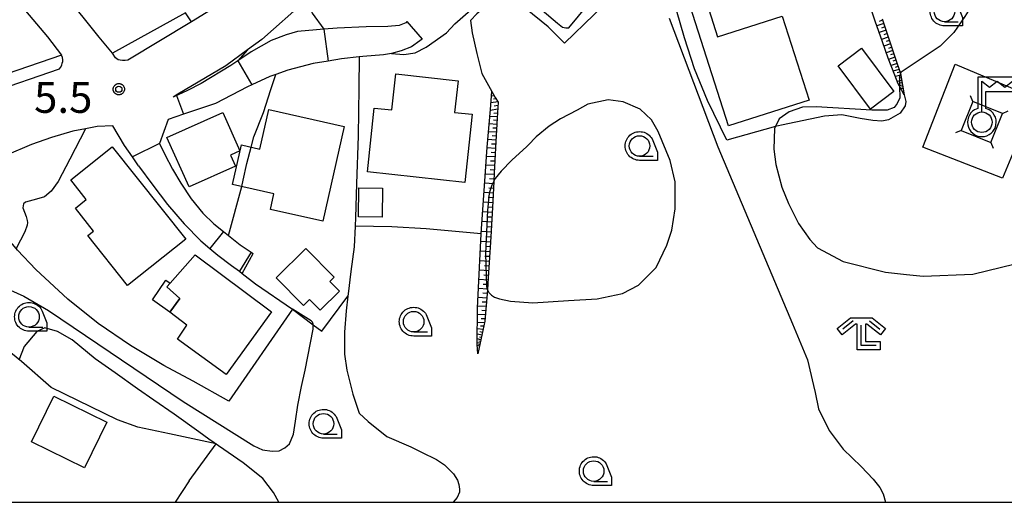
# Model space of a CAD drawing. Extents: x -8000 to -6000, y 91500 to 93001.
# Drawn here: x -6817 to -6697, y 91500 to 91559 of the extents above; entities that cross this region are included whole.
import ezdxf

# ---------------------------------------------------------------- set-up
doc = ezdxf.new("R2010")
doc.units = 0
for name, color, linetype in [('2101000', 7, 'Continuous'), ('2101001', 8, 'Continuous'), ('2213000', 7, 'Continuous'), ('3001000', 4, 'Continuous'), ('3003000', 7, 'Continuous'), ('4235000', 7, 'Continuous'), ('4235990', 7, 'Continuous'), ('4236000', 7, 'Continuous'), ('6101110', 6, 'Continuous'), ('6101120', 6, 'Continuous'), ('6101990', 6, 'Continuous'), ('6110000', 1, 'Continuous'), ('6130000', 3, 'Continuous'), ('6301000', 3, 'Continuous'), ('6331000', 3, 'Continuous'), ('6333000', 3, 'Continuous'), ('7101000', 2, 'Continuous'), ('7101001', 8, 'Continuous'), ('7102000', 6, 'Continuous'), ('7102001', 8, 'Continuous'), ('7312000', 1, 'Continuous'), ('999', 7, 'Continuous'), ('CLIP_BOX', 4, 'Continuous')]:
    doc.layers.add(name, color=color, linetype=linetype)
doc.styles.add('Dm_Anotation', font='txt.shx', dxfattribs={"bigfont": 'PSCDM.shx'})

# ---------------------------------------------------------------- blocks, each defined once
blk = doc.blocks.new('423600')
at = {"layer": '4236000'}
blk.add_lwpolyline([(0, 0.5), (0, 2), (0.375, 1.7), (0.75, 2), (1.125, 1.7), (1.5, 2)], dxfattribs=at)
blk.add_circle((0, 0), 0.5, dxfattribs=at)
at = {"layer": 'CLIP_BOX'}
blk.add_lwpolyline([(0, -0.7), (0.123, -0.689), (0.241, -0.658), (0.35, -0.605), (0.453, -0.533), (0.537, -0.448), (0.605, -0.35), (0.657, -0.239), (0.689, -0.121), (0.7, -0.001), (0.69, 0.118), (0.657, 0.241), (0.607, 0.35), (0.538, 0.451), (0.452, 0.537), (0.349, 0.606), (0.2, 0.671), (0.2, 1.5), (1.7, 1.5), (1.7, 2.2), (-0.2, 2.2), (-0.2, 0.671), (-0.352, 0.606), (-0.448, 0.539), (-0.537, 0.45), (-0.604, 0.351), (-0.656, 0.241), (-0.69, 0.121), (-0.7, 0.001), (-0.688, -0.123), (-0.657, -0.24), (-0.606, -0.35), (-0.534, -0.45), (-0.445, -0.537), (-0.349, -0.607), (-0.239, -0.658), (-0.122, -0.689), (0, -0.7), (0, -0.7), (0, -0.7), (0, -0.7), (0, -0.7), (0, -0.7), (0, -0.7), (0, -0.7), (0, -0.7), (0, -0.7), (0, -0.7), (0, -0.7), (0, -0.7), (0, -0.7), (0, -0.7), (0, -0.7), (0, -0.7), (0, -0.7), (0, -0.7), (0, -0.7), (0, -0.7), (0, -0.7), (0, -0.7), (0, -0.7), (0, -0.7), (0, -0.7), (0, -0.7), (0, -0.7), (0, -0.7)], close=True, dxfattribs=at)
blk = doc.blocks.new('633100')
at = {"layer": '6331000'}
blk.add_lwpolyline([(0, -0.5), (0.67, -0.5)], dxfattribs=at)
blk.add_circle((0, 0), 0.5, dxfattribs=at)
at = {"layer": 'CLIP_BOX'}
blk.add_lwpolyline([(0.87, -0.3), (0.87, -0.7), (0, -0.7), (-0.074, -0.695), (-0.146, -0.684), (-0.216, -0.666), (-0.282, -0.64), (-0.35, -0.606), (-0.414, -0.564), (-0.469, -0.521), (-0.52, -0.469), (-0.568, -0.408), (-0.608, -0.35), (-0.64, -0.281), (-0.666, -0.214), (-0.686, -0.144), (-0.697, -0.071), (-0.699, 0.003), (-0.695, 0.075), (-0.684, 0.148), (-0.665, 0.216), (-0.64, 0.281), (-0.606, 0.349), (-0.565, 0.412), (-0.522, 0.467), (-0.467, 0.52), (-0.41, 0.568), (-0.349, 0.607), (-0.283, 0.641), (-0.215, 0.665), (-0.148, 0.684), (-0.072, 0.696), (0, 0.7), (0.074, 0.696), (0.147, 0.685), (0.219, 0.666), (0.283, 0.639), (0.355, 0.605), (0.416, 0.562), (0.472, 0.518), (0.525, 0.463), (0.57, 0.407), (0.609, 0.346), (0.646, 0.273)], close=True, dxfattribs=at)
blk = doc.blocks.new('633300')
at = {"layer": '6333000'}
for points in [[(-0.4, 0.6), (-0.9, 0.2)], [(0.4, 0.6), (0.9, 0.2)], [(0.72, -0.6), (0, -0.6), (0, 0.4)]]:
    blk.add_lwpolyline(points, dxfattribs=at)
at = {"layer": 'CLIP_BOX'}
blk.add_lwpolyline([(-1.181, 0.231), (-0.525, 0.756), (0.525, 0.756), (1.181, 0.231), (0.931, -0.081), (0.275, 0.444), (0.2, 0.444), (0.2, -0.4), (0.92, -0.4), (0.92, -0.8), (-0.2, -0.8), (-0.2, 0.444), (-0.275, 0.444), (-0.931, -0.081)], close=True, dxfattribs=at)
blk = doc.blocks.new('731200')
at = {"layer": '7312000'}
blk.add_circle((0, 0), 0.15, dxfattribs=at)
at = {"layer": 'CLIP_BOX'}
blk.add_lwpolyline([(-0.209, -0.178), (-0.219, -0.166), (-0.237, -0.14), (-0.251, -0.113), (-0.258, -0.094), (-0.265, -0.075), (-0.269, -0.057), (-0.273, -0.031), (-0.275, -0.008), (-0.274, 0.024), (-0.27, 0.054), (-0.266, 0.071), (-0.261, 0.088), (-0.255, 0.104), (-0.246, 0.124), (-0.239, 0.136), (-0.228, 0.154), (-0.219, 0.166), (-0.202, 0.187), (-0.189, 0.199), (-0.169, 0.217), (-0.151, 0.23), (-0.135, 0.239), (-0.113, 0.251), (-0.101, 0.256), (-0.082, 0.262), (-0.056, 0.269), (-0.04, 0.272), (-0.016, 0.275), (0.004, 0.275), (0.022, 0.274), (0.042, 0.272), (0.065, 0.267), (0.079, 0.264), (0.108, 0.253), (0.121, 0.247), (0.143, 0.235), (0.16, 0.224), (0.18, 0.208), (0.194, 0.194), (0.206, 0.182), (0.222, 0.162), (0.233, 0.146), (0.249, 0.116), (0.257, 0.097), (0.264, 0.075), (0.269, 0.057), (0.273, 0.032), (0.275, 0.014), (0.275, -0.008), (0.274, -0.023), (0.271, -0.048), (0.267, -0.067), (0.261, -0.088), (0.249, -0.117), (0.23, -0.151), (0.219, -0.166), (0.204, -0.184), (0.189, -0.199), (0.172, -0.215), (0.154, -0.228), (0.136, -0.239), (0.124, -0.246), (0.107, -0.253), (0.09, -0.26), (0.071, -0.266), (0.044, -0.271), (0.028, -0.274), (0.009, -0.275), (-0.009, -0.275), (-0.024, -0.274), (-0.041, -0.272), (-0.063, -0.268), (-0.086, -0.261), (-0.101, -0.256), (-0.115, -0.25), (-0.133, -0.241), (-0.148, -0.231), (-0.17, -0.216), (-0.182, -0.206), (-0.197, -0.192)], close=True, dxfattribs=at)

msp = doc.modelspace()

# ---------------------------------------------------------------- linework, layer by layer
at = {"layer": '2101000', "flags": 128}
for points in [[(-6845.83, 91614.96), (-6855.77, 91608.51), (-6834.62, 91582.35), (-6818.69, 91563.24), (-6813.15, 91556.63), (-6811.43, 91554.41)], [(-6806.43, 91556.12), (-6806.83, 91556.61), (-6823.62, 91577.5), (-6823.67, 91577.56), (-6839.05, 91596.02), (-6845.57, 91603.99), (-6845.83, 91604.8), (-6845.92, 91605.22), (-6845.9, 91605.67), (-6845.8, 91606.12), (-6845.75, 91606.35), (-6841.8, 91609.77)], [(-6735.51, 91602.27), (-6737.82, 91600.39), (-6746.8, 91593.27), (-6747.33, 91592.82), (-6754, 91587.01), (-6756.8, 91584.57), (-6757.66, 91583.78), (-6765.54, 91576.57), (-6766.87, 91575.3), (-6774.47, 91568.04), (-6780.87, 91561.82), (-6781.71, 91561.01), (-6787.05, 91556.33), (-6788.79, 91555.05), (-6791.44, 91553.1), (-6797.26, 91549.65), (-6797.85, 91549.3)], [(-6760.47, 91589.7), (-6762, 91588.42), (-6767.42, 91583.47), (-6771.94, 91579.22), (-6776.21, 91575.26), (-6780.05, 91571.57), (-6783.05, 91568.61), (-6785.85, 91565.79), (-6787.02, 91564.41), (-6787.44, 91563.91), (-6789.28, 91562.41), (-6793.83, 91559.58), (-6795.62, 91558.47), (-6796.33, 91559.55), (-6805.23, 91554.66), (-6806.43, 91556.12)], [(-6769.37, 91558.5), (-6769.52, 91558.36), (-6770.32, 91558.02), (-6771.71, 91557.88), (-6774.33, 91557.87), (-6777.86, 91557.69), (-6779.5, 91557.56), (-6780.37, 91557.49), (-6782.7, 91557.28), (-6784.09, 91556.87), (-6785.91, 91556.2), (-6788.33, 91554.82), (-6789.95, 91553.74), (-6790.82, 91553.16), (-6794.42, 91550.96), (-6796.07, 91550.12), (-6797.85, 91549.3)], [(-6767.52, 91556.34), (-6767.82, 91556.15), (-6768.81, 91555.44), (-6770.09, 91554.92), (-6771.25, 91554.6)], [(-6811.43, 91554.41), (-6820.82, 91551.2), (-6825.78, 91548.2), (-6827.38, 91547.23), (-6843.04, 91539.13), (-6848.71, 91539.57), (-6856.89, 91549.31)], [(-6771.25, 91554.6), (-6772.24, 91554.45), (-6774.75, 91554.26), (-6775.19, 91554.21), (-6777.32, 91553.96), (-6778.98, 91553.69), (-6780.8, 91553.4), (-6783.88, 91552.59), (-6785.33, 91552.07), (-6786.06, 91551.81), (-6788.26, 91550.78), (-6788.78, 91550.54), (-6792.69, 91548.54), (-6796.58, 91547.21), (-6798.43, 91546.58)], [(-6798.43, 91546.58), (-6799.48, 91543.68), (-6798.85, 91542.34), (-6797.92, 91540.52), (-6796.91, 91538.84), (-6795.65, 91536.94), (-6794.22, 91535.19), (-6792.9, 91533.88), (-6791.71, 91532.94), (-6791.09, 91532.45), (-6789.67, 91531.34), (-6788.34, 91530.43), (-6788.11, 91530.27)], [(-6808.51, 91545.46), (-6810.06, 91545.18), (-6812.64, 91544.39), (-6815.09, 91543.52), (-6818.11, 91542.25), (-6821.42, 91540.73), (-6824.36, 91539.26), (-6828.39, 91537.26), (-6832.97, 91534.81)], [(-6802.07, 91540.96), (-6802.8, 91542.04), (-6803.75, 91543.43), (-6805.18, 91545.83), (-6807.07, 91545.72), (-6808.51, 91545.46)], [(-6802.07, 91540.96), (-6800.33, 91538.59), (-6798.54, 91536.24), (-6796.49, 91533.87), (-6794.48, 91531.82), (-6793.35, 91530.88), (-6792.39, 91530.09), (-6790.74, 91528.81), (-6789.77, 91528.11), (-6789.42, 91527.86)]]:
    msp.add_lwpolyline(points, dxfattribs=at)
at = {"layer": '2101001', "flags": 128}
for points in [[(-6769.37, 91558.5), (-6767.52, 91556.34)], [(-6789.42, 91527.86), (-6788.11, 91530.27)]]:
    msp.add_lwpolyline(points, dxfattribs=at)
at = {"layer": '2213000', "flags": 128}
for points in [[(-6795.62, 91558.47), (-6803.34, 91553.82), (-6803.68, 91553.76), (-6804, 91553.76), (-6804.28, 91553.8), (-6804.52, 91553.86), (-6804.69, 91553.96), (-6804.84, 91554.1), (-6805.23, 91554.66)], [(-6848.71, 91539.57), (-6846.77, 91538.31), (-6845.75, 91537.85), (-6844.46, 91537.65), (-6842.92, 91537.5), (-6826.65, 91545.92), (-6820.18, 91549.83), (-6811.66, 91552.74), (-6811.54, 91552.92), (-6811.41, 91553.18), (-6811.33, 91553.42), (-6811.27, 91553.65), (-6811.26, 91553.84), (-6811.3, 91554.11), (-6811.43, 91554.41)]]:
    msp.add_lwpolyline(points, dxfattribs=at)
at = {"layer": '3001000', "flags": 128}
for points in [[(-6733.96, 91564.21), (-6731.54, 91556.64), (-6723.67, 91559.16), (-6720.4, 91548.94), (-6730.2, 91545.8), (-6735.89, 91563.59)], [(-6712.93, 91547.85), (-6716.87, 91553.12), (-6714.02, 91555.25), (-6710.08, 91549.98)], [(-6762.32, 91538.93), (-6774.19, 91540.22), (-6773.35, 91547.97), (-6771.22, 91547.74), (-6770.74, 91552.12), (-6763.15, 91551.3), (-6763.57, 91547.45), (-6761.42, 91547.21)], [(-6785.99, 91535.63), (-6785.56, 91537.55), (-6790.59, 91538.68), (-6789.51, 91543.48), (-6787.29, 91542.98), (-6786.2, 91547.79), (-6777.03, 91545.72), (-6779.63, 91534.19)], [(-6795.88, 91538.37), (-6798.59, 91544.39), (-6791.8, 91547.43), (-6789.71, 91542.77), (-6790.84, 91542.26), (-6790.23, 91540.91)], [(-6805.25, 91543.24), (-6796.31, 91532.01), (-6803.39, 91526.37), (-6808.22, 91532.45), (-6807.53, 91533), (-6809.74, 91535.78), (-6808.41, 91536.84), (-6810.3, 91539.22)], [(-6775.27, 91534.72), (-6775.22, 91538.26), (-6772.35, 91538.22), (-6772.4, 91534.68)], [(-6785.3, 91527.31), (-6781.68, 91530.9), (-6778.22, 91527.4), (-6778.75, 91526.88), (-6777.59, 91525.7), (-6779.94, 91523.37), (-6781.24, 91524.68), (-6781.97, 91523.95)], [(-6796.18, 91521.55), (-6798.25, 91523.12), (-6797.04, 91524.79), (-6798.59, 91526.21), (-6798.2, 91526.66), (-6795.17, 91530.11), (-6785.86, 91523.18), (-6791.37, 91515.57), (-6797.29, 91519.86)], [(-6808.62, 91504.2), (-6815.1, 91507.36), (-6812.38, 91512.93), (-6805.91, 91509.77)]]:
    msp.add_lwpolyline(points, close=True, dxfattribs=at)
at = {"layer": '3003000', "flags": 128}
msp.add_lwpolyline([(-6798.25, 91523.12), (-6800.37, 91524.63), (-6798.71, 91527.03), (-6798.2, 91526.66), (-6798.59, 91526.21), (-6797.04, 91524.79)], close=True, dxfattribs=at)
at = {"layer": '4235000', "flags": 128}
msp.add_lwpolyline([(-6701.89, 91545.25), (-6698.27, 91543.79), (-6696.85, 91547.33), (-6700.47, 91548.78), (-6701.89, 91545.25)], close=True, dxfattribs=at)
at = {"layer": '4235990', "flags": 128}
for points in [[(-6700.47, 91548.78), (-6700.76, 91549.47)], [(-6696.85, 91547.33), (-6696.16, 91547.62)], [(-6701.89, 91545.25), (-6702.58, 91544.96)], [(-6698.27, 91543.79), (-6697.98, 91543.1)]]:
    msp.add_lwpolyline(points, dxfattribs=at)
at = {"layer": '6101110', "flags": 128}
for points in [[(-6711.51, 91558.83), (-6710.73, 91556.53), (-6709.92, 91554.07), (-6709.29, 91552.16), (-6708.81, 91549.6)], [(-6759.04, 91549.98), (-6758.62, 91549.24), (-6758.26, 91548.71), (-6758.37, 91546.74), (-6758.55, 91543.92), (-6758.73, 91540.05), (-6758.78, 91539.09), (-6758.9, 91536.59), (-6759.16, 91532.29), (-6759.46, 91527.32), (-6759.57, 91525.86), (-6759.88, 91522.06), (-6760.73, 91518.06)]]:
    msp.add_lwpolyline(points, dxfattribs=at)
at = {"layer": '6101120', "flags": 128}
for points in [[(-6708.81, 91549.6), (-6709.4, 91550.62), (-6709.57, 91550.92), (-6709.96, 91551.97), (-6710.79, 91554.06), (-6711.48, 91556.04), (-6712.34, 91558.56), (-6713.05, 91560.61)], [(-6760.73, 91518.06), (-6760.8, 91519.26), (-6760.77, 91523.61), (-6760.52, 91528.58), (-6760.34, 91532.67), (-6760.31, 91533.26), (-6759.93, 91538.51), (-6759.59, 91543.22), (-6759.21, 91547.78), (-6759.04, 91549.98)]]:
    msp.add_lwpolyline(points, dxfattribs=at)
at = {"layer": '6101990', "flags": 128}
for points in [[(-6711.46, 91558.67), (-6711.87, 91558.52)], [(-6711.32, 91558.26), (-6712.14, 91557.98)], [(-6711.04, 91557.44), (-6711.86, 91557.16)], [(-6711.18, 91557.85), (-6711.59, 91557.71)], [(-6710.76, 91556.62), (-6711.58, 91556.33)], [(-6710.9, 91557.03), (-6711.31, 91556.89)], [(-6710.62, 91556.2), (-6711.03, 91556.06)], [(-6710.48, 91555.79), (-6711.29, 91555.51)], [(-6710.22, 91554.97), (-6711.01, 91554.7)], [(-6710.35, 91555.38), (-6710.75, 91555.24)], [(-6709.96, 91554.18), (-6710.72, 91553.9)], [(-6710.09, 91554.58), (-6710.48, 91554.44)], [(-6709.83, 91553.79), (-6710.2, 91553.66)], [(-6709.7, 91553.41), (-6710.42, 91553.15)], [(-6709.46, 91552.68), (-6710.15, 91552.46)], [(-6709.58, 91553.04), (-6709.93, 91552.92)], [(-6709.25, 91551.98), (-6709.9, 91551.8)], [(-6709.34, 91552.33), (-6709.68, 91552.24)], [(-6709.13, 91551.32), (-6709.68, 91551.22)], [(-6709.19, 91551.65), (-6709.49, 91551.58)], [(-6709.03, 91550.77), (-6709.44, 91550.69)], [(-6709.08, 91551.04), (-6709.33, 91551)], [(-6708.95, 91550.36), (-6709.22, 91550.31)], [(-6708.99, 91550.56), (-6709.16, 91550.53)], [(-6758.75, 91549.47), (-6759.08, 91549.42)], [(-6758.53, 91549.1), (-6758.82, 91549.05)], [(-6758.31, 91547.83), (-6759.22, 91547.69)], [(-6758.28, 91548.74), (-6759.15, 91548.6)], [(-6758.29, 91548.28), (-6758.73, 91548.22)], [(-6758.37, 91546.91), (-6759.28, 91546.94)], [(-6758.39, 91546.45), (-6758.85, 91546.48)], [(-6758.34, 91547.37), (-6758.8, 91547.3)], [(-6758.42, 91545.98), (-6759.35, 91546.05)], [(-6758.45, 91545.51), (-6758.92, 91545.54)], [(-6758.54, 91544.06), (-6759.51, 91544.13)], [(-6758.48, 91545.03), (-6759.43, 91545.1)], [(-6758.51, 91544.55), (-6758.99, 91544.58)], [(-6758.59, 91543.06), (-6759.59, 91543.13)], [(-6758.57, 91543.56), (-6759.06, 91543.59)], [(-6758.64, 91542.03), (-6759.67, 91542.09)], [(-6758.61, 91542.54), (-6759.12, 91542.57)], [(-6758.69, 91540.97), (-6759.75, 91541.03)], [(-6758.71, 91540.42), (-6759.25, 91540.46)], [(-6758.66, 91541.5), (-6759.19, 91541.53)], [(-6758.74, 91539.88), (-6759.83, 91539.94)], [(-6758.77, 91539.32), (-6759.32, 91539.36)], [(-6758.79, 91538.77), (-6759.91, 91538.83)], [(-6758.82, 91538.2), (-6759.39, 91538.23)], [(-6758.85, 91537.63), (-6759.99, 91537.7)], [(-6758.88, 91537.04), (-6759.46, 91537.08)], [(-6758.91, 91536.46), (-6760.08, 91536.53)], [(-6758.95, 91535.87), (-6759.53, 91535.91)], [(-6758.98, 91535.28), (-6760.16, 91535.35)], [(-6759.02, 91534.68), (-6759.61, 91534.71)], [(-6759.05, 91534.08), (-6760.25, 91534.15)], [(-6759.09, 91533.48), (-6759.69, 91533.51)], [(-6759.12, 91532.88), (-6760.33, 91532.94)], [(-6759.16, 91532.28), (-6759.76, 91532.31)], [(-6759.19, 91531.67), (-6760.38, 91531.73)], [(-6759.23, 91531.08), (-6759.82, 91531.11)], [(-6759.27, 91530.49), (-6760.43, 91530.55)], [(-6759.3, 91529.9), (-6759.88, 91529.93)], [(-6759.34, 91529.32), (-6760.48, 91529.38)], [(-6759.37, 91528.75), (-6759.94, 91528.78)], [(-6759.41, 91528.17), (-6760.54, 91528.24)], [(-6759.44, 91527.61), (-6760, 91527.64)], [(-6759.48, 91527.05), (-6760.59, 91527.11)], [(-6759.52, 91526.49), (-6760.07, 91526.52)], [(-6759.65, 91524.86), (-6760.7, 91524.91)], [(-6759.57, 91525.94), (-6760.65, 91526)], [(-6759.61, 91525.4), (-6760.14, 91525.43)], [(-6759.74, 91523.81), (-6760.75, 91523.86)], [(-6759.7, 91524.34), (-6760.21, 91524.36)], [(-6759.82, 91522.8), (-6760.77, 91522.84)], [(-6759.78, 91523.31), (-6760.27, 91523.33)], [(-6759.92, 91521.85), (-6760.78, 91521.89)], [(-6760.01, 91521.43), (-6760.4, 91521.45)], [(-6759.86, 91522.32), (-6760.32, 91522.34)], [(-6760.1, 91521.01), (-6760.79, 91521.12)], [(-6760.25, 91520.33), (-6760.79, 91520.44)], [(-6760.3, 91520.06), (-6760.55, 91520.11)], [(-6760.17, 91520.67), (-6760.48, 91520.73)], [(-6760.36, 91519.78), (-6760.8, 91519.88)], [(-6760.46, 91519.35), (-6760.8, 91519.42)], [(-6760.53, 91519), (-6760.79, 91519.06)], [(-6760.49, 91519.18), (-6760.65, 91519.21)], [(-6760.41, 91519.57), (-6760.6, 91519.61)]]:
    msp.add_lwpolyline(points, dxfattribs=at)
at = {"layer": '6110000', "flags": 128}
for points in [[(-6735.51, 91602.27), (-6737.82, 91600.39), (-6746.8, 91593.27), (-6747.33, 91592.82), (-6754, 91587.01), (-6756.8, 91584.57), (-6757.66, 91583.78), (-6765.54, 91576.57), (-6766.87, 91575.3), (-6774.47, 91568.04), (-6780.87, 91561.82), (-6781.71, 91561.01), (-6787.05, 91556.33), (-6788.79, 91555.05), (-6791.44, 91553.1), (-6797.26, 91549.65), (-6797.85, 91549.3)], [(-6771.25, 91554.6), (-6772.24, 91554.45), (-6774.75, 91554.26), (-6775.19, 91554.21), (-6777.32, 91553.96), (-6778.98, 91553.69), (-6780.8, 91553.4), (-6783.88, 91552.59), (-6785.33, 91552.07), (-6786.06, 91551.81), (-6788.26, 91550.78), (-6788.78, 91550.54), (-6792.69, 91548.54), (-6796.58, 91547.21), (-6798.43, 91546.58)], [(-6775.19, 91554.21), (-6775.23, 91550.42), (-6775.29, 91544.59), (-6775.53, 91538.75), (-6775.64, 91534.64), (-6775.69, 91533.62), (-6775.79, 91531.1), (-6776.21, 91528.07), (-6776.54, 91525.38), (-6776.57, 91525.08), (-6776.79, 91523.28), (-6776.96, 91520.72), (-6776.97, 91518.02), (-6776.7, 91516.06), (-6775.97, 91513.17), (-6775.24, 91510.97)], [(-6798.43, 91546.58), (-6799.48, 91543.68), (-6798.85, 91542.34), (-6797.92, 91540.52), (-6796.91, 91538.84), (-6795.65, 91536.94), (-6794.22, 91535.19), (-6792.9, 91533.88), (-6791.71, 91532.94), (-6791.09, 91532.45), (-6789.67, 91531.34), (-6788.34, 91530.43), (-6788.11, 91530.27)], [(-6808.51, 91545.46), (-6810.4, 91541.76), (-6811.82, 91539.05), (-6812.67, 91537.88), (-6813.51, 91537.16), (-6814.46, 91536.88), (-6815.83, 91536.52), (-6816.05, 91536.32), (-6816.12, 91535.83)], [(-6802.07, 91540.96), (-6802.8, 91542.04), (-6803.75, 91543.43), (-6805.18, 91545.83), (-6807.07, 91545.72), (-6808.51, 91545.46)], [(-6802.07, 91540.96), (-6800.33, 91538.59), (-6798.54, 91536.24), (-6796.49, 91533.87), (-6794.48, 91531.82), (-6793.35, 91530.88), (-6792.39, 91530.09), (-6790.74, 91528.81), (-6789.77, 91528.11), (-6789.42, 91527.86)], [(-6789.42, 91527.86), (-6787.8, 91526.58), (-6783.31, 91523.49), (-6791.04, 91512.31), (-6795.38, 91514.76), (-6798.97, 91516.65), (-6803.02, 91519.09), (-6806.95, 91521.76), (-6810.67, 91524.71), (-6814.54, 91528.31), (-6816.79, 91530.67), (-6816.96, 91530.88), (-6817.86, 91531.95), (-6820.63, 91532.25), (-6821.02, 91532.32), (-6825.14, 91533.08), (-6828.58, 91533.8), (-6831.61, 91534.41), (-6832.97, 91534.81)]]:
    msp.add_lwpolyline(points, dxfattribs=at)
at = {"layer": '6130000', "flags": 128}
for points in [[(-6692.81, 91549.19), (-6696.86, 91539.43), (-6706.55, 91543.23), (-6702.62, 91553.33), (-6692.81, 91549.19)], [(-6795.9, 91502.61), (-6797.61, 91500)]]:
    msp.add_lwpolyline(points, dxfattribs=at)
at = {"layer": '6301000', "flags": 128}
for points in [[(-6757.66, 91583.78), (-6756.35, 91582.61), (-6753.99, 91580.52), (-6752.78, 91579.47), (-6751.11, 91578.03), (-6748.64, 91575.66), (-6746.21, 91572.71), (-6743.89, 91569.65), (-6742.28, 91566.99), (-6741.69, 91565.19), (-6741.95, 91564.85), (-6744.42, 91561.68), (-6746.58, 91559.34), (-6750.18, 91555.89), (-6752.17, 91557.86), (-6754.93, 91560.08), (-6757.2, 91562.11), (-6759.87, 91560.27), (-6760.85, 91559.43), (-6761.65, 91558.62), (-6761.43, 91557.11), (-6760.84, 91554.61), (-6760.27, 91552.17), (-6759.04, 91549.98)], [(-6708.81, 91549.6), (-6708.64, 91548.77), (-6708.7, 91548.25), (-6709.32, 91547.35), (-6710.73, 91546.54), (-6711.55, 91546.37), (-6712.66, 91546.44), (-6714.17, 91546.71), (-6716.41, 91547.15), (-6718.53, 91547), (-6723.76, 91545.91), (-6724.49, 91545.71), (-6730.44, 91544.07), (-6732.79, 91548.88), (-6734.34, 91552.74), (-6735.57, 91556.51), (-6736.53, 91559.89)], [(-6760.34, 91532.67), (-6767.04, 91533.27), (-6771.22, 91533.53), (-6775.69, 91533.62)], [(-6783.31, 91523.49), (-6780.77, 91521.6), (-6779.73, 91520.83), (-6776.57, 91525.08)], [(-6795.9, 91502.61), (-6792.58, 91507.11), (-6798.3, 91508.34), (-6802.14, 91509.16), (-6804.62, 91510.02), (-6812.68, 91513.98), (-6816.31, 91517.14), (-6824.95, 91524.1)]]:
    msp.add_lwpolyline(points, dxfattribs=at)
at = {"layer": '7101000', "flags": 128}
for points in [[(-6697.5, 91592.21), (-6695.81, 91590.48), (-6694.48, 91588.36), (-6693.22, 91585.46), (-6693.03, 91582.91), (-6693.62, 91579.89), (-6694.83, 91575.74), (-6696.73, 91569.4), (-6699.47, 91562.48), (-6700.43, 91560.75), (-6701.44, 91559.13), (-6702.79, 91557.15), (-6704.46, 91555.49), (-6709.21, 91552.35), (-6709.29, 91552.16)], [(-6780.87, 91561.82), (-6781.1, 91561.16), (-6781.14, 91560.53), (-6781.07, 91559.97), (-6780.93, 91559.54), (-6779.5, 91557.56)], [(-6788.35, 91543.22), (-6788.02, 91544.49), (-6786.84, 91547.45), (-6785.96, 91550.23), (-6785.33, 91552.07)], [(-6709.4, 91550.62), (-6709.37, 91549.16), (-6709.54, 91548.82), (-6709.7, 91548.53), (-6710.06, 91548.05), (-6710.91, 91547.7), (-6712.76, 91547.7), (-6719.53, 91548.14), (-6721.21, 91548.1), (-6722.85, 91547.51), (-6724.03, 91546.65), (-6724.49, 91545.71), (-6724.61, 91545.47), (-6724.71, 91542.98), (-6724.46, 91541.12), (-6723.72, 91538.34), (-6722.9, 91536.36), (-6721.71, 91533.92), (-6720.32, 91531.97), (-6719.39, 91530.97), (-6716.26, 91529.32), (-6711.11, 91528.02), (-6708.54, 91527.74), (-6706.53, 91527.52), (-6700.45, 91527.77), (-6695.31, 91529.01)], [(-6791.09, 91532.45), (-6789.47, 91538.43)], [(-6817.66, 91525.81), (-6816.02, 91525.1), (-6813.02, 91523.33), (-6796.63, 91512.25), (-6788.02, 91506.86), (-6786.94, 91506.38), (-6785.76, 91506.24), (-6784.93, 91506.27), (-6784.23, 91506.62), (-6783.66, 91507.13), (-6783.18, 91508.28), (-6782.92, 91509.89), (-6782.64, 91511.81), (-6782.21, 91514.08), (-6781.76, 91516.07), (-6780.8, 91521.05), (-6780.77, 91521.6), (-6780.77, 91521.68), (-6780.87, 91521.9), (-6781.02, 91522.07), (-6783.31, 91523.49)]]:
    msp.add_lwpolyline(points, dxfattribs=at)
at = {"layer": '7101001', "flags": 128}
for points in [[(-6779.5, 91557.56), (-6778.98, 91553.69), (-6780.8, 91553.4), (-6783.88, 91552.59), (-6785.33, 91552.07)], [(-6709.29, 91552.16), (-6709.41, 91551.87), (-6709.41, 91551.43), (-6709.4, 91550.62)], [(-6789.47, 91538.43), (-6789.3, 91539.18), (-6788.85, 91541.22), (-6788.35, 91543.22)], [(-6791.09, 91532.45), (-6789.67, 91531.34), (-6788.34, 91530.43), (-6789.77, 91528.11)], [(-6789.77, 91528.11), (-6789.42, 91527.86), (-6787.8, 91526.58), (-6783.31, 91523.49)]]:
    msp.add_lwpolyline(points, dxfattribs=at)
at = {"layer": '7102000', "flags": 128}
for points in [[(-6756.11, 91562.66), (-6751.04, 91558.29), (-6750.43, 91557.83), (-6750.01, 91557.74), (-6749.66, 91557.75), (-6744.97, 91563.46)], [(-6771.25, 91554.6), (-6769.73, 91554.48), (-6768.37, 91554.71), (-6767.04, 91555.38), (-6764.57, 91557.14), (-6763.53, 91558.21), (-6760.62, 91560.76)], [(-6737.43, 91558.93), (-6731.5, 91543.27), (-6722.42, 91521.71), (-6720.58, 91517.32), (-6719.86, 91514.23), (-6719.67, 91513.36), (-6719.25, 91511.37), (-6717.98, 91508.72), (-6716.27, 91506.46), (-6714.05, 91504.35), (-6712.61, 91502.83), (-6711.79, 91501.82), (-6711.39, 91501.02), (-6711.11, 91500)], [(-6788.79, 91555.05), (-6789.95, 91553.74)], [(-6759.57, 91525.86), (-6759.41, 91525.52), (-6759.09, 91525.22), (-6758.72, 91524.97), (-6758.12, 91524.75), (-6756.76, 91524.49), (-6754.04, 91524.27), (-6749.7, 91524.55), (-6746.22, 91524.77), (-6743.14, 91525.42), (-6741.16, 91526.44), (-6739.01, 91528.59), (-6737.71, 91531.27), (-6737.11, 91533.13), (-6736.72, 91535.7), (-6736.72, 91539), (-6737.33, 91541.61), (-6738.78, 91545.14), (-6739.58, 91546.53), (-6740.99, 91547.83), (-6743.03, 91548.72), (-6744.87, 91548.99), (-6747.34, 91548.45), (-6748.66, 91547.72), (-6750.68, 91546.67), (-6752.07, 91545.78), (-6753.62, 91544.46), (-6754.63, 91543.47), (-6754.79, 91543.31), (-6756.59, 91541.63), (-6757.89, 91540.3), (-6758.63, 91539.41), (-6758.78, 91539.09)], [(-6816.12, 91535.83), (-6815.74, 91534.78), (-6815.63, 91534.28), (-6815.57, 91534.03), (-6815.6, 91533.71), (-6815.91, 91532.91), (-6816.96, 91530.88)], [(-6784.96, 91500), (-6785.6, 91501.19), (-6786.93, 91502.91), (-6789.3, 91504.81), (-6793.48, 91507.68), (-6794.69, 91508.56), (-6797.72, 91510.71), (-6800.18, 91512.42), (-6802.17, 91513.82), (-6804.9, 91515.77), (-6807.35, 91517.47), (-6810.12, 91519.76), (-6811.9, 91520.77), (-6813.47, 91521.21), (-6814.45, 91520.79), (-6815.98, 91518.95), (-6816.63, 91517.29)], [(-6775.24, 91510.97), (-6775.19, 91510.86), (-6774.11, 91509.85), (-6771.83, 91508.02), (-6768.91, 91506.73), (-6767.6, 91506.09), (-6765.79, 91505.2), (-6764.8, 91504.54), (-6763.72, 91503.47), (-6763.23, 91502.7), (-6763.04, 91502.15), (-6762.96, 91501.6), (-6762.98, 91501.22), (-6763.24, 91500.57), (-6763.76, 91500)]]:
    msp.add_lwpolyline(points, dxfattribs=at)
at = {"layer": '7102001', "flags": 128}
for points in [[(-6735.51, 91602.27), (-6737.82, 91600.39), (-6746.8, 91593.27), (-6747.33, 91592.82), (-6754, 91587.01), (-6756.8, 91584.57), (-6757.66, 91583.78), (-6765.54, 91576.57), (-6766.87, 91575.3), (-6774.47, 91568.04), (-6780.87, 91561.82), (-6781.71, 91561.01), (-6787.05, 91556.33), (-6788.79, 91555.05), (-6791.44, 91553.1), (-6797.26, 91549.65), (-6797.42, 91549.5)], [(-6735.51, 91602.27), (-6737.82, 91600.39), (-6746.8, 91593.27), (-6747.33, 91592.82), (-6754, 91587.01), (-6756.8, 91584.57), (-6757.66, 91583.78), (-6765.54, 91576.57), (-6766.87, 91575.3), (-6774.47, 91568.04), (-6780.87, 91561.82), (-6781.71, 91561.01), (-6787.05, 91556.33), (-6788.79, 91555.05)], [(-6789.95, 91553.74), (-6788.26, 91550.78)], [(-6771.25, 91554.6), (-6772.24, 91554.45), (-6774.75, 91554.26), (-6775.19, 91554.21), (-6775.23, 91550.42), (-6775.29, 91544.59), (-6775.53, 91538.75), (-6775.64, 91534.64), (-6775.69, 91533.62), (-6775.79, 91531.1), (-6776.21, 91528.07), (-6776.54, 91525.38), (-6776.57, 91525.08), (-6776.79, 91523.28), (-6776.96, 91520.72), (-6776.97, 91518.02), (-6776.7, 91516.06), (-6775.97, 91513.17), (-6775.24, 91510.97)], [(-6788.26, 91550.78), (-6788.78, 91550.54), (-6792.69, 91548.54), (-6796.58, 91547.21)], [(-6797.42, 91549.5), (-6796.58, 91547.21), (-6798.43, 91546.58)], [(-6798.43, 91546.58), (-6799.48, 91543.68)], [(-6798.43, 91546.58), (-6799.48, 91543.68), (-6798.85, 91542.34), (-6797.92, 91540.52), (-6796.91, 91538.84), (-6795.65, 91536.94), (-6794.22, 91535.19), (-6792.9, 91533.88), (-6791.71, 91532.94), (-6793.35, 91530.88)], [(-6796.58, 91547.21), (-6798.43, 91546.58)], [(-6799.48, 91543.68), (-6802.8, 91542.04), (-6803.75, 91543.43), (-6805.18, 91545.83), (-6807.07, 91545.72), (-6808.51, 91545.46), (-6810.4, 91541.76), (-6811.82, 91539.05), (-6812.67, 91537.88), (-6813.51, 91537.16), (-6814.46, 91536.88), (-6815.83, 91536.52), (-6816.05, 91536.32), (-6816.12, 91535.83)], [(-6758.78, 91539.09), (-6759.02, 91538.58), (-6759.37, 91537.63), (-6759.58, 91535.49), (-6759.82, 91530.27)], [(-6793.35, 91530.88), (-6792.39, 91530.09), (-6790.74, 91528.81), (-6789.77, 91528.11), (-6789.42, 91527.86), (-6787.8, 91526.58), (-6783.31, 91523.49), (-6791.04, 91512.31), (-6795.38, 91514.76), (-6798.97, 91516.65), (-6803.02, 91519.09), (-6806.95, 91521.76), (-6810.67, 91524.71), (-6814.54, 91528.31), (-6816.79, 91530.67)], [(-6759.82, 91530.27), (-6759.7, 91526.26), (-6759.6, 91525.9), (-6759.57, 91525.86)]]:
    msp.add_lwpolyline(points, dxfattribs=at)
at = {"layer": '999', "flags": 128}
msp.add_lwpolyline([(-8000, 91500), (-6000, 91500), (-6000, 93000), (-8000, 93000)], close=True, dxfattribs=at)

# ---------------------------------------------------------------- block references
at = {"layer": '4236000', "xscale": 2.5, "yscale": 2.5, "zscale": 2.5}
msp.add_blockref('423600', (-6699.37, 91546.25), dxfattribs=at)
at = {"layer": '6331000', "xscale": 2.5, "yscale": 2.5, "zscale": 2.5}
for p in [(-6703.92, 91559.73), (-6741.05, 91543.36), (-6815.39, 91522.57), (-6768.55, 91521.98), (-6779.53, 91509.56), (-6746.63, 91503.8)]:
    msp.add_blockref('633100', p, dxfattribs=at)
at = {"layer": '6333000', "xscale": 2.5, "yscale": 2.5, "zscale": 2.5}
msp.add_blockref('633300', (-6714.05, 91520.57), dxfattribs=at)
at = {"layer": '7312000', "xscale": 2.5, "yscale": 2.5, "zscale": 2.5}
msp.add_blockref('731200', (-6804.45, 91550.27, 5.52), dxfattribs=at)

# ---------------------------------------------------------------- texts
at = {"layer": '7312000', "style": 'Dm_Anotation'}
msp.add_text('5.5', height=3.75, dxfattribs=at).set_placement((-6814.77, 91547.39))

doc.saveas('drawing.dxf')
